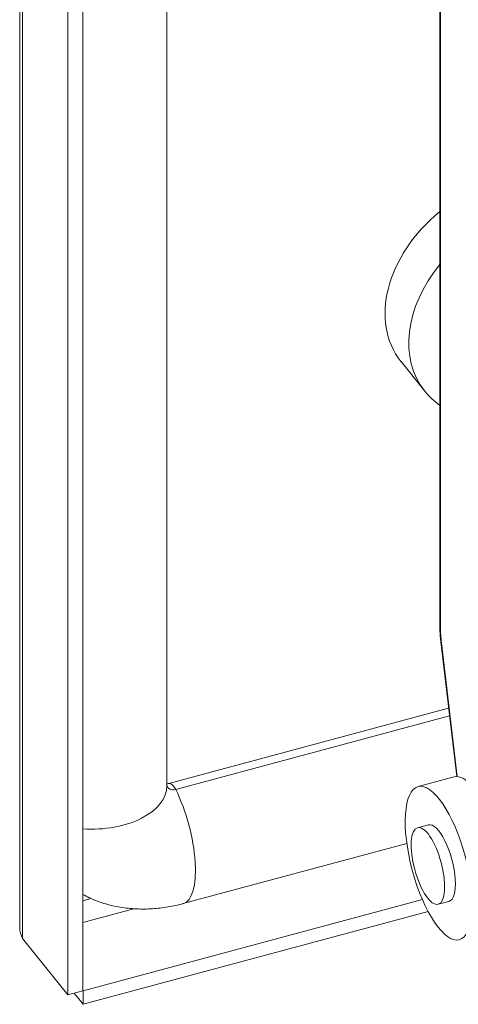
# Model space of a CAD drawing. Units: inches. Extents: x 18 to 404, y 8 to 258.
# Drawn here: x 346 to 348, y 169 to 174 of the extents above; entities that cross this region are included whole.
import ezdxf

# ---------------------------------------------------------------- set-up
doc = ezdxf.new("R2010")
doc.units = ezdxf.units.IN
doc.header["$LTSCALE"] = 25
doc.header["$MEASUREMENT"] = 0
doc.layers.add('Visible (ANSI)', color=7, linetype='Continuous', lineweight=5)
doc.layers.add('Visible Narrow (ANSI)', color=7, linetype='Continuous', lineweight=5)

msp = doc.modelspace()

# ---------------------------------------------------------------- linework, layer by layer
at = {"layer": 'Visible (ANSI)'}
for p, q in [((345.9186, 169.1593), (345.9186, 224.3503)), ((346.2511, 224.0535), (346.2511, 168.8274)), ((346.1726, 224.0324), (346.1726, 168.8062)), ((348.1272, 196.4336), (348.1272, 170.748)), ((346.6925, 195.9641), (346.6925, 169.9043)), ((347.9237, 172.1333), (348.0485, 171.9788)), ((348.1326, 170.6615), (348.2165, 169.953)), ((346.7031, 169.9167), (348.1739, 170.3127)), ((346.7393, 169.8851), (348.1786, 170.2726)), ((348.2021, 169.9513), (348.0132, 169.9005)), ((348.0108, 169.6841), (348.0674, 169.6993)), ((346.7785, 169.2852), (347.9539, 169.6016)), ((346.2517, 168.827), (348.0357, 169.3073)), ((348.1191, 169.2817), (348.1757, 169.297)), ((346.2517, 168.7563), (348.0657, 169.2446)), ((346.1726, 168.8062), (345.9341, 169.1015)), ((346.2511, 168.8274), (346.1726, 168.8062)), ((346.2044, 168.8148), (346.2517, 168.7563)), ((346.2511, 168.8277), (346.2517, 168.827)), ((346.2517, 168.827), (346.2517, 168.7563))]:
    msp.add_line(p, q, dxfattribs=at)
for centre, major_axis, ratio, start_param, end_param in [((348.4342, 172.5455), (-0.5105, -0.4123), 0.739997, 4.716121, 6.283185), ((348.3104, 169.549), (-0.1083, 0.4023), 0.345066, 3.141593, 6.283185), ((346.7393, 169.9276), (-0.0405, -0.0327), 0.739997, 5.879817, 7.315275), ((348.1216, 169.4981), (0.0542, -0.2012), 0.345066, 0, 3.141593), ((346.7393, 169.9276), (-0.6078, -0.4909), 0.739997, 0.271347, 0.468589)]:
    msp.add_ellipse(centre, major_axis=major_axis, ratio=ratio, start_param=start_param, end_param=end_param, dxfattribs=at)
for centre, major_axis in [((348.1216, 169.4981), (0.1083, -0.4023)), ((348.0649, 169.4829), (-0.0542, 0.2012))]:
    msp.add_ellipse(centre, major_axis=major_axis, ratio=0.345066, dxfattribs=at)
for points in [[(348.0485, 171.9788), (348.0715, 171.9502), (348.0981, 171.9246), (348.1272, 171.9026)], [(346.2511, 169.334), (346.2618, 169.3278), (346.2728, 169.322), (346.284, 169.3165)], [(345.9341, 169.1015), (345.9239, 169.1199), (345.9189, 169.1396), (345.9189, 169.1593)]]:
    msp.add_open_spline(points, degree=3, dxfattribs=at)
for points, knots in [([(348.1272, 170.748), (348.1272, 170.7425), (348.1273, 170.737), (348.1276, 170.7258), (348.1278, 170.7202), (348.1284, 170.7088), (348.1287, 170.703), (348.1296, 170.6913), (348.1301, 170.6854), (348.1312, 170.6736), (348.1319, 170.6676), (348.1326, 170.6615)], [1.5707963, 1.5707963, 1.5707963, 1.5707963, 1.6231562, 1.6231562, 1.6755161, 1.6755161, 1.727876, 1.727876, 1.7802358, 1.7802358, 1.8325957, 1.8325957, 1.8325957, 1.8325957]), ([(346.6925, 169.9149), (346.6946, 169.915), (346.6972, 169.9153), (346.7011, 169.9162), (346.7021, 169.9164), (346.7031, 169.9167)], [1.3357947, 1.3357947, 1.3357947, 1.3357947, 1.5110338, 1.5110338, 1.5707963, 1.5707963, 1.5707963, 1.5707963]), ([(346.3611, 169.2865), (346.3895, 169.278), (346.4181, 169.2715), (346.4752, 169.2619), (346.5038, 169.2589), (346.5604, 169.2563), (346.5885, 169.2565), (346.6441, 169.26), (346.6715, 169.2632), (346.7257, 169.2723), (346.7523, 169.2781), (346.7785, 169.2852)], [1.0072951, 1.0072951, 1.0072951, 1.0072951, 1.1199954, 1.1199954, 1.2326956, 1.2326956, 1.3453959, 1.3453959, 1.4580961, 1.4580961, 1.5707963, 1.5707963, 1.5707963, 1.5707963])]:
    msp.add_open_spline(points, degree=3, knots=knots, dxfattribs=at)
at = {"layer": 'Visible Narrow (ANSI)'}
for p, q in [((345.9341, 224.3277), (345.9341, 169.1015)), ((348.1311, 170.7378), (348.1311, 196.4234)), ((348.2195, 169.9529), (348.1362, 170.6563)), ((346.2511, 169.3), (346.2944, 169.3116)), ((346.5185, 169.2584), (346.2511, 169.1864))]:
    msp.add_line(p, q, dxfattribs=at)
for centre, major_axis, ratio, start_param, end_param in [((348.559, 172.391), (-0.5105, -0.4123), 0.739997, 4.986263, 6.283185), ((348.1689, 170.748), (-0.0417, 0), 0.57735, 0, 0.436332), ((348.2815, 170.5516), (-0.0925, 0.3436), 0.345066, 0.908242, 1.170041), ((348.174, 170.6664), (-0.0414, -0.0049), 0.366152, 0, 0.379889), ((346.7278, 169.8249), (-0.0247, 0.0918), 0.345066, 5.331371, 6.283185), ((346.2984, 169.9043), (0.3941, 0), 0.57735, 4.592091, 6.283185), ((346.6761, 169.6657), (0.1025, -0.3806), 0.345066, 0, 2.089513)]:
    msp.add_ellipse(centre, major_axis=major_axis, ratio=ratio, start_param=start_param, end_param=end_param, dxfattribs=at)

doc.saveas('drawing.dxf')
